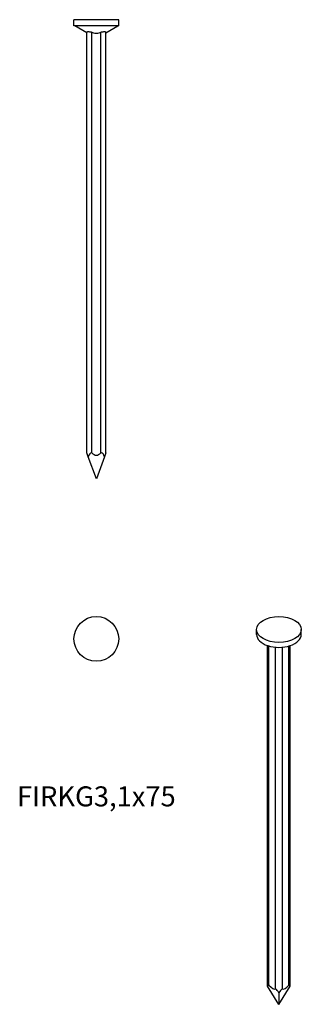
# Model space of a CAD drawing. Units: millimetres. Extents: x -13 to 33, y -161 to 0.
import ezdxf

# ---------------------------------------------------------------- set-up
doc = ezdxf.new("R2010")
doc.units = ezdxf.units.MM
doc.styles.get("Standard").update_dxf_attribs({"font": 'arial.ttf'})

# ---------------------------------------------------------------- blocks, each defined once
blk = doc.blocks.new('FIRKG31x75-Front')
at = {"layer": ''}
for p, q in [((3.65, 0), (-3.65, 0)), ((-3.65, -1), (-3.65, 0)), ((3.65, -1), (3.65, 0)), ((3.65, -1), (-3.65, -1)), ((-1.55, -2.13), (-3.5, -1)), ((1.55, -2.13), (3.5, -1)), ((-1.55, -70.75), (-1.55, -2.03)), ((-0.75, -70.75), (-0.75, -2.03)), ((0.75, -70.75), (0.75, -2.03)), ((1.55, -70.75), (1.55, -2.03)), ((-1.32, -71.39), (-1.55, -70.75)), ((-1.55, -70.75), (-1.55, -70.75)), ((-0.75, -70.75), (-0.82, -70.75)), ((-0.75, -70.75), (-0.74, -70.75)), ((0.74, -70.75), (0.75, -70.75)), ((0.82, -70.75), (0.75, -70.75)), ((1.55, -70.75), (1.32, -71.39)), ((1.55, -70.75), (1.55, -70.75)), ((0, -75), (-1.32, -71.39)), ((1.32, -71.39), (0, -75))]:
    blk.add_line(p, q, dxfattribs=at)
for centre, major_axis, start_param, end_param in [((-0.75, -72.94), (0, 2.2), 0.088438, 0.785398), ((0, -65.65), (0, -5.49), 5.902979, 6.663392), ((0.75, -72.94), (0, 2.2), 5.497787, 6.194747)]:
    blk.add_ellipse(centre, major_axis=major_axis, ratio=0.36397, start_param=start_param, end_param=end_param, dxfattribs=at)
for points, knots in [([(-1.55, -2.03), (-1.55, -2.01), (-1.55, -2), (-1.52, -1.98), (-1.5, -1.97), (-1.42, -1.95), (-1.37, -1.95), (-1.26, -1.95), (-1.2, -1.95), (-1.05, -1.97), (-0.97, -1.98), (-0.85, -2), (-0.8, -2.01), (-0.75, -2.03)], [0.1368086, 0.1368086, 0.1368086, 0.1368086, 0.1515255, 0.1515255, 0.1744627, 0.1744627, 0.1973999, 0.1973999, 0.2203372, 0.2203372, 0.2432744, 0.2432744, 0.2579913, 0.2579913, 0.2579913, 0.2579913]), ([(-0.75, -2.03), (-0.67, -2.07), (-0.58, -2.1), (-0.33, -2.18), (-0.17, -2.21), (0.17, -2.21), (0.33, -2.18), (0.58, -2.1), (0.67, -2.07), (0.75, -2.03)], [0.1234878, 0.1234878, 0.1234878, 0.1234878, 0.1529907, 0.1529907, 0.2039875, 0.2039875, 0.2549844, 0.2549844, 0.2844873, 0.2844873, 0.2844873, 0.2844873]), ([(0.75, -2.03), (0.8, -2.01), (0.85, -2), (0.97, -1.98), (1.05, -1.97), (1.2, -1.95), (1.26, -1.95), (1.37, -1.95), (1.42, -1.95), (1.5, -1.97), (1.52, -1.98), (1.55, -2), (1.55, -2.01), (1.55, -2.03)], [0.1368086, 0.1368086, 0.1368086, 0.1368086, 0.1515255, 0.1515255, 0.1744627, 0.1744627, 0.1973999, 0.1973999, 0.2203372, 0.2203372, 0.2432744, 0.2432744, 0.2579913, 0.2579913, 0.2579913, 0.2579913])]:
    blk.add_open_spline(points, degree=3, knots=knots, dxfattribs=at)
blk = doc.blocks.new('FIRKG31x75-Top')
at = {"layer": ''}
blk.add_circle((0, 0), 3.65, dxfattribs=at)
blk = doc.blocks.new('FIRKG31x75-ISO')
at = {"layer": ''}
for p, q in [((-3.65, 29.8), (-3.65, 30.62)), ((3.65, 29.8), (3.65, 30.62)), ((-1.86, -27.67), (-1.86, 27.99)), ((-1.63, -27.48), (-1.63, 27.92)), ((-0.57, -28.09), (-0.57, 27.72)), ((0.57, -28.09), (0.57, 27.72)), ((1.63, -27.48), (1.63, 27.92)), ((1.86, -27.67), (1.86, 27.99)), ((0, -30.62), (-1.86, -27.67)), ((0, -30.62), (1.86, -27.67)), ((0, -28.74), (0, -30.62))]:
    blk.add_line(p, q, dxfattribs=at)
blk.add_ellipse((0, 30.62), major_axis=(3.65, 0), ratio=0.57735, dxfattribs=at)
for centre, major_axis, ratio, start_param, end_param in [((0, 29.8), (-3.65, 0), 0.57735, 0, 3.141593), ((-1.06, -28.94), (-0.72, 1.49), 0.234781, 6.040244, 6.737204), ((-1.06, -27.15), (0.8, 0), 0.57735, 3.838552, 3.926991), ((-2.41, -28.54), (2, 0), 0.57735, 1.165605, 1.169795), ((-2.41, -24.37), (1.8, -3.74), 0.234781, 5.571599, 6.332012), ((-2.41, -28.54), (2, 0), 0.57735, 0.401001, 0.405192), ((0, -27.76), (0.8, 0), 0.57735, 3.926991, 4.015429), ((0, -29.55), (-0.72, 1.49), 0.234781, 5.166407, 5.863367), ((0, -29.55), (0.72, 1.49), 0.234781, 0.419818, 1.116778), ((0, -27.76), (0.8, 0), 0.57735, 5.409349, 5.497787), ((2.41, -24.37), (-1.8, -3.74), 0.234781, 6.234359, 6.994772), ((2.41, -28.54), (2, 0), 0.57735, 2.736401, 2.740591), ((2.41, -28.54), (2, 0), 0.57735, 1.971798, 1.975988), ((1.06, -27.15), (0.8, 0), 0.57735, 5.497787, 5.586226), ((1.06, -28.94), (0.72, 1.49), 0.234781, 5.829167, 6.526127)]:
    blk.add_ellipse(centre, major_axis=major_axis, ratio=ratio, start_param=start_param, end_param=end_param, dxfattribs=at)

msp = doc.modelspace()

# ---------------------------------------------------------------- block references
for name, p in [('FIRKG31x75-Front', (0, 0)), ('FIRKG31x75-Top', (0, -101.15)), ('FIRKG31x75-ISO', (29.8, -130.23))]:
    msp.add_blockref(name, p)

# ---------------------------------------------------------------- texts
at = {"insert": (0, -127.3), "char_height": 3.2687, "attachment_point": 5}
msp.add_mtext('FIRKG3,1x75', dxfattribs=at)

doc.saveas('drawing.dxf')
